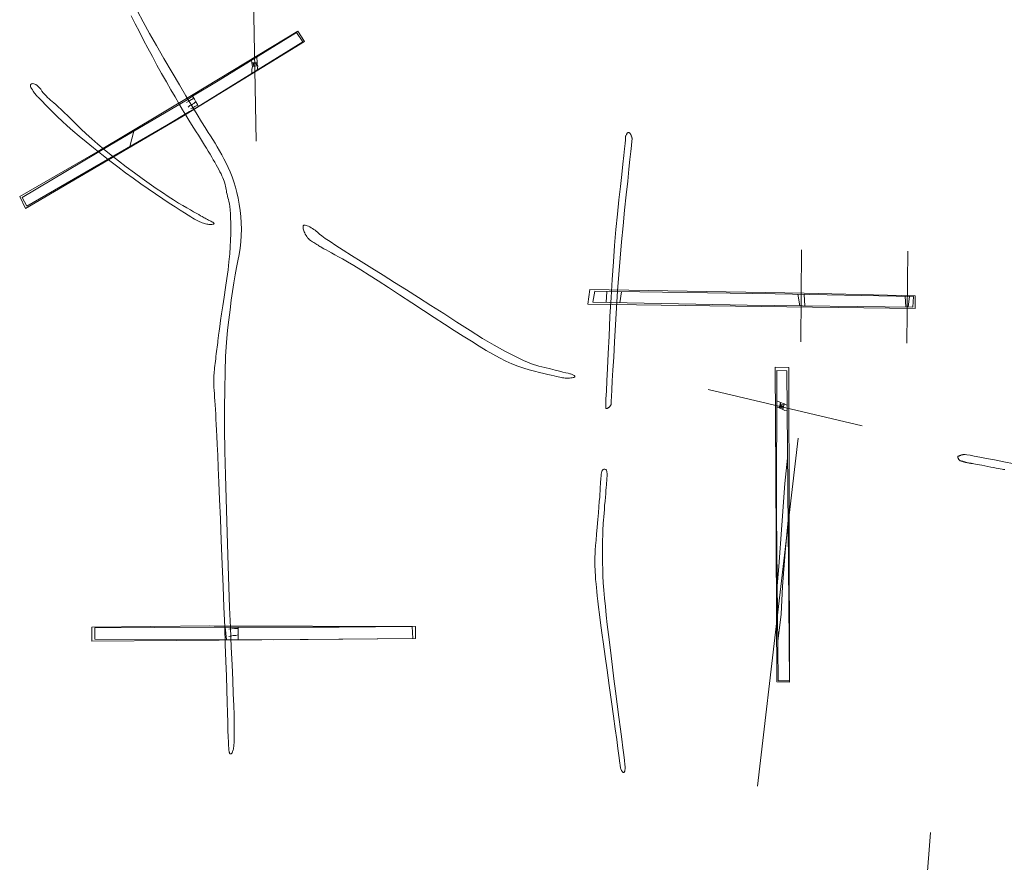
# Model space of a CAD drawing. Units: metres. Extents: x 411179 to 412732, y 128288 to 129406.
# Drawn here: x 412211 to 412366, y 128692 to 128824 of the extents above; entities that cross this region are included whole.
import ezdxf

# ---------------------------------------------------------------- set-up
doc = ezdxf.new("R2010")
doc.units = ezdxf.units.M
doc.header["$LTSCALE"] = 0.6
for name, color, linetype, lineweight, true_color in [('B6905', 5, 'Continuous', 0, 0x0000ff), ('B6906', 5, 'Continuous', 0, 0x0000ff), ('B7503', 5, 'Continuous', 0, 0x0000ff), ('B8004', 5, 'Continuous', 0, 0x0000ff), ('B8204', 5, 'Continuous', 0, 0x0000ff), ('C6902', 30, 'Continuous', 0, 0xff7f00), ('HA_geo_int_poss', 40, 'Continuous', 0, 0xffbf00), ('S6905', 3, 'Continuous', 0, 0x00ff00), ('S8204', 3, 'Continuous', 0, 0x00ff00), ('TR69top', 1, 'Continuous', 0, 0xff0000), ('TR80top', 1, 'Continuous', 0, 0xff0000), ('TR81TOP', 1, 'Continuous', 0, 0xff0000), ('TR82TOP', 1, 'Continuous', 0, 0xff0000)]:
    doc.layers.add(name, color=color, linetype=linetype, lineweight=lineweight, true_color=true_color)
for name, color, linetype, lineweight in [('C6905', 7, 'Continuous', 0), ('C6906', 7, 'Continuous', 0), ('C8004', 7, 'Continuous', 0), ('C8104', 7, 'Continuous', 0), ('C8105', 7, 'Continuous', 0), ('C8204', 7, 'Continuous', 0), ('C8207', 7, 'Continuous', 0), ('TR69base', 7, 'Continuous', 0), ('TR80base', 7, 'Continuous', 0), ('TR81BASE', 7, 'Continuous', 0), ('TR82BASE', 7, 'Continuous', 0)]:
    doc.layers.add(name, color=color, linetype=linetype, lineweight=lineweight)

msp = doc.modelspace()

# ---------------------------------------------------------------- linework, layer by layer
at = {"layer": 'B6905'}
for points in [[(412247.54, 128817.56, 76.56), (412247.42, 128817.37, 76.54), (412247.53, 128817.2, 76.54), (412247.51, 128817.14, 76.51), (412247.54, 128817.08, 76.52)], [(412248.02, 128817.1, 76.57), (412247.99, 128817.32, 76.59), (412247.92, 128817.38, 76.57), (412247.87, 128817.54, 76.56)]]:
    msp.add_polyline3d(points, dxfattribs=at)
at = {"layer": 'B6906'}
for points in [[(412238.01, 128812.06, 75.4), (412237.88, 128811.89, 75.29), (412237.7, 128811.8, 75.16), (412237.47, 128811.64, 75.04), (412237.3, 128811.54, 74.95), (412236.93, 128811.36, 74.86)], [(412237.2, 128810.63, 74.86), (412237.48, 128810.85, 74.92), (412237.76, 128810.98, 75.01), (412237.9, 128811.09, 75.06), (412238.09, 128811.21, 75.2), (412238.31, 128811.37, 75.32), (412238.43, 128811.46, 75.39)], [(412238.72, 128810.91, 75.38), (412238.46, 128810.8, 75.26), (412238.26, 128810.7, 75.16), (412238.11, 128810.63, 75.02), (412237.83, 128810.47, 74.95), (412237.63, 128810.38, 74.88)]]:
    msp.add_polyline3d(points, dxfattribs=at)
at = {"layer": 'B7503'}
for p, q in [((412247.46, 128830.21), (412247.89, 128805.26)), ((412333.88, 128788.15), (412333.74, 128773.66)), ((412350.62, 128787.94), (412350.48, 128773.45)), ((412333.35, 128758.48), (412326.95, 128703.67)), ((412354.22, 128696.36), (412352.24, 128672.57))]:
    msp.add_line(p, q, dxfattribs=at)
at = {"layer": 'B7503', "color": 3, "true_color": 0x00ff00}
msp.add_line((412319.16, 128766.15), (412343.42, 128760.43), dxfattribs=at)
at = {"layer": 'B8004'}
for points in [[(412245.1, 128728.5, 72.06), (412244.5, 128728.5, 71.88), (412243.6, 128728.4, 71.69)], [(412243.6, 128727.2, 71.63), (412244.3, 128727.4, 71.78), (412244.7, 128727.4, 71.89), (412245.1, 128727.5, 71.99)]]:
    msp.add_polyline3d(points, dxfattribs=at)
at = {"layer": 'B8204'}
for points in [[(412330.54, 128763.82, 80.78), (412331.05, 128763.7, 80.8)], [(412330.55, 128763.68, 80.53), (412330.97, 128763.51, 80.56)], [(412330.43, 128763.33, 80.7), (412330.91, 128763.17, 80.72)], [(412330.95, 128763.39, 80.57), (412330.52, 128763.54, 80.5)]]:
    msp.add_polyline3d(points, dxfattribs=at)
at = {"layer": 'C6902'}
msp.add_polyline3d([(412228.02, 128804.4, 74.04), (412228.63, 128806.82, 74.13)], dxfattribs=at)
at = {"layer": 'C6905'}
for points in [[(412247.17, 128817.99, 76.51), (412247.23, 128817.58, 76.55), (412247.31, 128817.04, 76.55), (412247.22, 128816.55, 76.53), (412247.23, 128816.08, 76.51), (412247.23, 128815.89, 76.48)], [(412248.09, 128816.42, 76.61), (412248.2, 128817.12, 76.65), (412248.07, 128817.35, 76.65), (412248.05, 128817.6, 76.65), (412248.04, 128818.53, 76.6)]]:
    msp.add_polyline3d(points, dxfattribs=at)
at = {"layer": 'C6906'}
msp.add_polyline3d([(412237.9, 128812.36, 75.4), (412238.17, 128811.85, 75.37), (412238.38, 128811.46, 75.39), (412238.67, 128811.01, 75.39), (412238.83, 128810.73, 75.28)], dxfattribs=at)
at = {"layer": 'C8004'}
for points in [[(412243.01, 128728.7, 71.72), (412243.22, 128726.73, 72.02)], [(412245.09, 128726.72, 72.22), (412245.1, 128728.7, 72.1)]]:
    msp.add_polyline3d(points, dxfattribs=at)
at = {"layer": 'C8104'}
for points in [[(412303.2, 128781.57, 79.65), (412303.1, 128779.86, 79.6)], [(412305.51, 128781.54, 79.78), (412305.22, 128779.81, 79.73)]]:
    msp.add_polyline3d(points, dxfattribs=at)
at = {"layer": 'C8105'}
for points in [[(412333.28, 128781.13, 81.28), (412333.6, 128779.3, 81.26)], [(412334.3, 128781.12, 81.31), (412334.4, 128779.3, 81.28)], [(412350.21, 128780.82, 81.76), (412350.3, 128779.11, 81.73)], [(412350.9, 128780.81, 81.78), (412350.7, 128779.11, 81.74)]]:
    msp.add_polyline3d(points, dxfattribs=at)
at = {"layer": 'C8204'}
for points in [[(412331.61, 128763.67, 80.97), (412331.18, 128763.81, 80.97), (412331.13, 128763.85, 80.93), (412330.58, 128764.07, 80.94), (412329.99, 128764.37, 80.9)], [(412331.62, 128762.75, 80.94), (412331.26, 128762.85, 80.94), (412330.91, 128762.97, 80.89), (412330.36, 128763.22, 80.88), (412329.99, 128763.38, 80.86)]]:
    msp.add_polyline3d(points, dxfattribs=at)
at = {"layer": 'C8207'}
for points in [[(412331.68, 128755.34, 80.72), (412331.24, 128751.32, 80.52), (412330.76, 128744.78, 80.22), (412330.31, 128738.23, 79.92), (412330.05, 128735.23, 79.75)], [(412330.12, 128726.48, 79.41), (412330.68, 128730.76, 79.62), (412330.85, 128735.09, 79.85), (412331.27, 128740.5, 80.09), (412331.78, 128745.53, 80.34)]]:
    msp.add_polyline3d(points, dxfattribs=at)
at = {"layer": 'HA_geo_int_poss', "ltscale": 0.2}
for points in [[(412229.2, 128825.72), (412230.1, 128824.03), (412231.1, 128822.22), (412232.19, 128820.3), (412233.37, 128818.25), (412234.65, 128816.09), (412235.81, 128814.14), (412236.85, 128812.38), (412237.79, 128810.83), (412238.6, 128809.47), (412239.3, 128808.32), (412239.89, 128807.38), (412240.36, 128806.63), (412240.72, 128806.09), (412241.08, 128805.52), (412241.43, 128804.95), (412241.78, 128804.35), (412242.13, 128803.74), (412242.48, 128803.11), (412242.82, 128802.46), (412243.16, 128801.8), (412243.5, 128801.12), (412243.82, 128800.4), (412244.11, 128799.65), (412244.39, 128798.86), (412244.63, 128798.03), (412244.86, 128797.16), (412245.06, 128796.26), (412245.23, 128795.32), (412245.39, 128794.35), (412245.49, 128793.37), (412245.56, 128792.39), (412245.58, 128791.4), (412245.55, 128790.41), (412245.48, 128789.42), (412245.37, 128788.42), (412245.21, 128787.42), (412245, 128786.42), (412244.8, 128785.34), (412244.6, 128784.17), (412244.39, 128782.92), (412244.19, 128781.59), (412243.99, 128780.18), (412243.79, 128778.69), (412243.59, 128777.12), (412243.39, 128775.46), (412243.23, 128773.54), (412243.1, 128771.36), (412243.01, 128768.9), (412242.95, 128766.18), (412242.93, 128763.2), (412242.94, 128759.94), (412242.99, 128756.42), (412243.08, 128752.64), (412243.17, 128748.94), (412243.27, 128745.33), (412243.37, 128741.81), (412243.49, 128738.38), (412243.6, 128735.04), (412243.73, 128731.78), (412243.86, 128728.62), (412243.99, 128725.54), (412244.11, 128722.78), (412244.21, 128720.33), (412244.3, 128718.2), (412244.37, 128716.38), (412244.42, 128714.87), (412244.45, 128713.68), (412244.47, 128712.8), (412244.47, 128712.24), (412244.47, 128711.73), (412244.46, 128711.26), (412244.45, 128710.85), (412244.43, 128710.48), (412244.41, 128710.16), (412244.38, 128709.89), (412244.35, 128709.67), (412244.32, 128709.5), (412244.28, 128709.35), (412244.24, 128709.21), (412244.2, 128709.09), (412244.16, 128708.99), (412244.11, 128708.91), (412244.07, 128708.84), (412244.02, 128708.79), (412243.97, 128708.75), (412243.92, 128708.73), (412243.88, 128708.72), (412243.84, 128708.72), (412243.81, 128708.72), (412243.78, 128708.74), (412243.75, 128708.77), (412243.73, 128708.81), (412243.71, 128708.86), (412243.69, 128708.93), (412243.68, 128709), (412243.66, 128709.08), (412243.64, 128709.18), (412243.63, 128709.28), (412243.61, 128709.4), (412243.59, 128709.52), (412243.58, 128709.66), (412243.55, 128710.02), (412243.53, 128710.6), (412243.5, 128711.41), (412243.46, 128712.44), (412243.43, 128713.7), (412243.38, 128715.18), (412243.34, 128716.88), (412243.28, 128718.81), (412243.22, 128720.96), (412243.14, 128723.34), (412243.05, 128725.94), (412242.95, 128728.77), (412242.84, 128731.83), (412242.71, 128735.11), (412242.57, 128738.62), (412242.41, 128742.36), (412242.27, 128745.74), (412242.15, 128748.78), (412242.03, 128751.47), (412241.94, 128753.81), (412241.85, 128755.81), (412241.78, 128757.46), (412241.72, 128758.76), (412241.67, 128759.71), (412241.63, 128760.61), (412241.58, 128761.46), (412241.54, 128762.26), (412241.49, 128763), (412241.45, 128763.7), (412241.41, 128764.35), (412241.36, 128764.94), (412241.32, 128765.49), (412241.29, 128766), (412241.26, 128766.48), (412241.24, 128766.92), (412241.23, 128767.34), (412241.23, 128767.71), (412241.23, 128768.06), (412241.25, 128768.37), (412241.27, 128768.65), (412241.29, 128768.94), (412241.32, 128769.24), (412241.36, 128769.56), (412241.39, 128769.89), (412241.43, 128770.24), (412241.48, 128770.6), (412241.53, 128770.97), (412241.58, 128771.35), (412241.63, 128771.73), (412241.68, 128772.1), (412241.73, 128772.47), (412241.77, 128772.82), (412241.81, 128773.18), (412241.85, 128773.52), (412241.88, 128773.86), (412241.91, 128774.19), (412241.97, 128774.67), (412242.06, 128775.3), (412242.16, 128776.07), (412242.3, 128777), (412242.46, 128778.07), (412242.64, 128779.29), (412242.86, 128780.66), (412243.09, 128782.18), (412243.3, 128783.62), (412243.48, 128784.99), (412243.63, 128786.27), (412243.74, 128787.49), (412243.83, 128788.62), (412243.89, 128789.68), (412243.92, 128790.66), (412243.92, 128791.57), (412243.91, 128792.4), (412243.89, 128793.15), (412243.86, 128793.83), (412243.82, 128794.43), (412243.76, 128794.95), (412243.7, 128795.39), (412243.62, 128795.76), (412243.54, 128796.05), (412243.46, 128796.33), (412243.39, 128796.61), (412243.32, 128796.88), (412243.26, 128797.15), (412243.21, 128797.41), (412243.16, 128797.66), (412243.12, 128797.91), (412243.08, 128798.14), (412243.03, 128798.39), (412242.96, 128798.66), (412242.88, 128798.93), (412242.78, 128799.21), (412242.66, 128799.5), (412242.52, 128799.81), (412242.37, 128800.12), (412242.19, 128800.44), (412242.01, 128800.79), (412241.81, 128801.15), (412241.6, 128801.52), (412241.38, 128801.92), (412241.15, 128802.33), (412240.9, 128802.75), (412240.64, 128803.2), (412240.36, 128803.66), (412240.08, 128804.14), (412239.78, 128804.63), (412239.46, 128805.13), (412239.14, 128805.66), (412238.8, 128806.19), (412238.45, 128806.74), (412238.09, 128807.31), (412237.71, 128807.89), (412237.29, 128808.57), (412236.82, 128809.34), (412236.3, 128810.2), (412235.73, 128811.16), (412235.12, 128812.21), (412234.46, 128813.35), (412233.76, 128814.59), (412233, 128815.93), (412232.27, 128817.25), (412231.55, 128818.57), (412230.85, 128819.88), (412230.16, 128821.18), (412229.5, 128822.47), (412228.85, 128823.75), (412228.21, 128825.02)], [(412365.9, 128753.52), (412365.7, 128753.55), (412365.47, 128753.59), (412365.19, 128753.64), (412364.88, 128753.69), (412364.53, 128753.76), (412364.15, 128753.83), (412363.72, 128753.92), (412363.26, 128754.01), (412362.76, 128754.11), (412362.31, 128754.19), (412361.92, 128754.27), (412361.57, 128754.34), (412361.28, 128754.39), (412361.04, 128754.44), (412360.84, 128754.47), (412360.7, 128754.49), (412360.61, 128754.5), (412360.53, 128754.51), (412360.44, 128754.52), (412360.35, 128754.54), (412360.27, 128754.55), (412360.18, 128754.57), (412360.1, 128754.59), (412360.02, 128754.6), (412359.94, 128754.62), (412359.86, 128754.64), (412359.78, 128754.66), (412359.71, 128754.68), (412359.63, 128754.7), (412359.56, 128754.72), (412359.49, 128754.74), (412359.42, 128754.76), (412359.35, 128754.78), (412359.28, 128754.8), (412359.22, 128754.82), (412359.16, 128754.84), (412359.11, 128754.85), (412359.05, 128754.86), (412359.01, 128754.88), (412358.96, 128754.89), (412358.92, 128754.9), (412358.88, 128754.92), (412358.84, 128754.94), (412358.8, 128754.97), (412358.76, 128755.01), (412358.72, 128755.06), (412358.68, 128755.12), (412358.63, 128755.18), (412358.59, 128755.25), (412358.56, 128755.31), (412358.53, 128755.37), (412358.51, 128755.42), (412358.5, 128755.47), (412358.49, 128755.51), (412358.5, 128755.54), (412358.51, 128755.57), (412358.51, 128755.57), (412358.53, 128755.59), (412358.56, 128755.61), (412358.6, 128755.63), (412358.64, 128755.65), (412358.7, 128755.68), (412358.76, 128755.7), (412358.83, 128755.73), (412358.91, 128755.76), (412359, 128755.79), (412359.09, 128755.82), (412359.18, 128755.84), (412359.27, 128755.86), (412359.35, 128755.87), (412359.43, 128755.88), (412359.52, 128755.89), (412359.6, 128755.89), (412359.68, 128755.89), (412359.95, 128755.85), (412360.43, 128755.77), (412361.1, 128755.65), (412361.97, 128755.48), (412363.03, 128755.28), (412364.29, 128755.03), (412365.75, 128754.74), (412367.4, 128754.42)]]:
    msp.add_lwpolyline(points, dxfattribs=at)
for points in [[(412212.58, 128814.31), (412212.73, 128814.33), (412212.88, 128814.31), (412213.04, 128814.25), (412213.21, 128814.16), (412213.38, 128814.03), (412213.56, 128813.87), (412213.75, 128813.67), (412213.95, 128813.43), (412214.15, 128813.15), (412214.36, 128812.89), (412214.57, 128812.63), (412214.8, 128812.38), (412215.03, 128812.14), (412215.26, 128811.92), (412215.51, 128811.7), (412215.76, 128811.48), (412216.01, 128811.28), (412216.33, 128811.01), (412216.71, 128810.67), (412217.16, 128810.26), (412217.66, 128809.79), (412218.23, 128809.24), (412218.86, 128808.63), (412219.55, 128807.94), (412220.3, 128807.19), (412221.12, 128806.41), (412222.01, 128805.61), (412222.96, 128804.78), (412223.98, 128803.93), (412225.06, 128803.05), (412226.21, 128802.15), (412227.43, 128801.22), (412228.72, 128800.27), (412229.93, 128799.38), (412231.07, 128798.56), (412232.13, 128797.82), (412233.13, 128797.14), (412234.04, 128796.53), (412234.89, 128795.99), (412235.66, 128795.51), (412236.36, 128795.11), (412236.99, 128794.75), (412237.55, 128794.42), (412238.05, 128794.13), (412238.48, 128793.89), (412238.85, 128793.68), (412239.14, 128793.51), (412239.38, 128793.38), (412239.54, 128793.29), (412239.71, 128793.19), (412239.88, 128793.1), (412240.05, 128793.01), (412240.23, 128792.92), (412240.4, 128792.83), (412240.58, 128792.73), (412240.76, 128792.64), (412240.95, 128792.55), (412241.09, 128792.47), (412241.19, 128792.4), (412241.25, 128792.33), (412241.27, 128792.28), (412241.24, 128792.23), (412241.18, 128792.19), (412241.08, 128792.17), (412240.93, 128792.15), (412240.78, 128792.14), (412240.62, 128792.14), (412240.46, 128792.15), (412240.29, 128792.17), (412240.12, 128792.19), (412239.95, 128792.23), (412239.77, 128792.28), (412239.59, 128792.33), (412239.4, 128792.4), (412239.21, 128792.47), (412239.01, 128792.55), (412238.81, 128792.64), (412238.6, 128792.74), (412238.39, 128792.85), (412238.17, 128792.97), (412237.95, 128793.1), (412237.62, 128793.31), (412237.17, 128793.59), (412236.6, 128793.95), (412235.93, 128794.4), (412235.13, 128794.91), (412234.22, 128795.51), (412233.2, 128796.18), (412232.06, 128796.94), (412230.9, 128797.72), (412229.73, 128798.54), (412228.54, 128799.4), (412227.32, 128800.29), (412226.09, 128801.21), (412224.84, 128802.17), (412223.58, 128803.16), (412222.29, 128804.19), (412221.1, 128805.16), (412220.01, 128806.06), (412219.02, 128806.9), (412218.12, 128807.68), (412217.31, 128808.4), (412216.61, 128809.06), (412216, 128809.65), (412215.48, 128810.18), (412215.02, 128810.66), (412214.62, 128811.07), (412214.27, 128811.43), (412213.98, 128811.74), (412213.74, 128811.98), (412213.55, 128812.17), (412213.42, 128812.3), (412213.35, 128812.37), (412213.27, 128812.46), (412213.18, 128812.57), (412213.09, 128812.69), (412212.99, 128812.83), (412212.88, 128812.98), (412212.77, 128813.15), (412212.64, 128813.34), (412212.52, 128813.54), (412212.42, 128813.72), (412212.36, 128813.87), (412212.34, 128814.01), (412212.35, 128814.12), (412212.39, 128814.2), (412212.47, 128814.27), (412212.58, 128814.31)], [(412306.22, 128806.2), (412306.26, 128806.29), (412306.31, 128806.37), (412306.36, 128806.44), (412306.4, 128806.49), (412306.45, 128806.54), (412306.49, 128806.57), (412306.54, 128806.6), (412306.59, 128806.61), (412306.63, 128806.61), (412306.68, 128806.6), (412306.72, 128806.57), (412306.77, 128806.54), (412306.82, 128806.49), (412306.86, 128806.44), (412306.91, 128806.37), (412306.95, 128806.29), (412307, 128806.2), (412307.04, 128806.11), (412307.07, 128806.02), (412307.1, 128805.94), (412307.13, 128805.87), (412307.14, 128805.79), (412307.15, 128805.73), (412307.16, 128805.66), (412307.16, 128805.6), (412307.13, 128805.24), (412307.06, 128804.58), (412306.96, 128803.63), (412306.83, 128802.37), (412306.67, 128800.82), (412306.48, 128798.97), (412306.25, 128796.82), (412305.99, 128794.37), (412305.74, 128791.89), (412305.51, 128789.38), (412305.29, 128786.83), (412305.08, 128784.26), (412304.89, 128781.65), (412304.71, 128779), (412304.54, 128776.33), (412304.39, 128773.62), (412304.26, 128771.24), (412304.14, 128769.2), (412304.04, 128767.48), (412303.97, 128766.1), (412303.91, 128765.04), (412303.87, 128764.32), (412303.85, 128763.93), (412303.85, 128763.87), (412303.85, 128763.81), (412303.84, 128763.75), (412303.82, 128763.7), (412303.8, 128763.64), (412303.77, 128763.59), (412303.73, 128763.54), (412303.69, 128763.49), (412303.65, 128763.45), (412303.6, 128763.4), (412303.55, 128763.36), (412303.5, 128763.32), (412303.44, 128763.28), (412303.39, 128763.25), (412303.33, 128763.21), (412303.27, 128763.18), (412303.21, 128763.15), (412303.16, 128763.13), (412303.11, 128763.13), (412303.07, 128763.14), (412303.04, 128763.16), (412303.02, 128763.2), (412303, 128763.25), (412303, 128763.31), (412303, 128763.39), (412303.01, 128763.84), (412303.05, 128764.67), (412303.11, 128765.89), (412303.19, 128767.48), (412303.28, 128769.45), (412303.4, 128771.8), (412303.53, 128774.52), (412303.68, 128777.63), (412303.85, 128780.61), (412304.03, 128783.48), (412304.21, 128786.22), (412304.41, 128788.84), (412304.62, 128791.35), (412304.84, 128793.73), (412305.08, 128795.99), (412305.32, 128798.13), (412305.54, 128800.01), (412305.72, 128801.63), (412305.86, 128802.98), (412305.98, 128804.06), (412306.06, 128804.88), (412306.11, 128805.44), (412306.13, 128805.74), (412306.11, 128805.77), (412306.1, 128805.81), (412306.1, 128805.85), (412306.11, 128805.91), (412306.13, 128805.97), (412306.15, 128806.04), (412306.18, 128806.11), (412306.22, 128806.2)], [(412255.31, 128791.82), (412255.33, 128791.91), (412255.38, 128791.98), (412255.44, 128792.02), (412255.54, 128792.03), (412255.66, 128792.02), (412255.8, 128791.99), (412255.97, 128791.93), (412256.17, 128791.85), (412256.39, 128791.74), (412256.6, 128791.62), (412256.81, 128791.49), (412257.01, 128791.36), (412257.2, 128791.23), (412257.39, 128791.08), (412257.56, 128790.93), (412257.74, 128790.77), (412257.9, 128790.61), (412258.26, 128790.33), (412258.81, 128789.94), (412259.55, 128789.44), (412260.49, 128788.82), (412261.62, 128788.1), (412262.94, 128787.26), (412264.46, 128786.3), (412266.16, 128785.24), (412267.92, 128784.14), (412269.73, 128783), (412271.59, 128781.83), (412273.5, 128780.62), (412275.46, 128779.37), (412277.47, 128778.09), (412279.53, 128776.76), (412281.64, 128775.41), (412283.61, 128774.19), (412285.44, 128773.11), (412287.12, 128772.17), (412288.66, 128771.38), (412290.06, 128770.72), (412291.32, 128770.2), (412292.44, 128769.82), (412293.41, 128769.58), (412294.28, 128769.37), (412295.05, 128769.18), (412295.71, 128769.02), (412296.27, 128768.88), (412296.73, 128768.77), (412297.08, 128768.68), (412297.33, 128768.62), (412297.48, 128768.58), (412297.61, 128768.54), (412297.73, 128768.5), (412297.84, 128768.46), (412297.93, 128768.41), (412298.01, 128768.36), (412298.07, 128768.31), (412298.12, 128768.26), (412298.16, 128768.21), (412298.16, 128768.16), (412298.13, 128768.11), (412298.07, 128768.07), (412297.98, 128768.03), (412297.86, 128768), (412297.7, 128767.97), (412297.51, 128767.95), (412297.29, 128767.93), (412297.07, 128767.92), (412296.85, 128767.92), (412296.63, 128767.93), (412296.41, 128767.95), (412296.19, 128767.98), (412295.97, 128768.01), (412295.75, 128768.06), (412295.53, 128768.11), (412295.23, 128768.19), (412294.86, 128768.28), (412294.4, 128768.39), (412293.87, 128768.52), (412293.26, 128768.67), (412292.57, 128768.83), (412291.8, 128769.01), (412290.96, 128769.22), (412290.08, 128769.48), (412289.17, 128769.8), (412288.23, 128770.18), (412287.26, 128770.62), (412286.25, 128771.12), (412285.22, 128771.68), (412284.15, 128772.3), (412283.05, 128772.98), (412281.84, 128773.73), (412280.53, 128774.55), (412279.12, 128775.45), (412277.61, 128776.43), (412275.99, 128777.47), (412274.27, 128778.59), (412272.44, 128779.78), (412270.52, 128781.05), (412268.75, 128782.2), (412267.14, 128783.24), (412265.7, 128784.16), (412264.41, 128784.97), (412263.29, 128785.66), (412262.32, 128786.24), (412261.52, 128786.7), (412260.88, 128787.05), (412260.3, 128787.36), (412259.78, 128787.65), (412259.32, 128787.9), (412258.93, 128788.12), (412258.59, 128788.31), (412258.32, 128788.46), (412258.11, 128788.59), (412257.97, 128788.68), (412257.81, 128788.77), (412257.66, 128788.87), (412257.5, 128788.97), (412257.33, 128789.07), (412257.16, 128789.17), (412256.99, 128789.28), (412256.81, 128789.39), (412256.63, 128789.5), (412256.45, 128789.62), (412256.29, 128789.75), (412256.14, 128789.9), (412256.01, 128790.05), (412255.88, 128790.22), (412255.77, 128790.4), (412255.66, 128790.59), (412255.57, 128790.79), (412255.49, 128790.98), (412255.43, 128791.15), (412255.38, 128791.31), (412255.34, 128791.46), (412255.32, 128791.59), (412255.31, 128791.71), (412255.31, 128791.82)], [(412302.7, 128753.59), (412302.8, 128753.59), (412302.88, 128753.57), (412302.95, 128753.55), (412303.01, 128753.52), (412303.07, 128753.47), (412303.11, 128753.41), (412303.15, 128753.35), (412303.17, 128753.26), (412303.19, 128753.17), (412303.2, 128753.06), (412303.21, 128752.93), (412303.21, 128752.78), (412303.21, 128752.61), (412303.21, 128752.43), (412303.2, 128752.22), (412303.19, 128752), (412303.17, 128751.75), (412303.15, 128751.45), (412303.12, 128751.1), (412303.09, 128750.7), (412303.05, 128750.24), (412303.01, 128749.72), (412302.96, 128749.16), (412302.9, 128748.54), (412302.84, 128747.86), (412302.79, 128747.23), (412302.74, 128746.64), (412302.69, 128746.09), (412302.65, 128745.57), (412302.62, 128745.1), (412302.6, 128744.67), (412302.57, 128744.28), (412302.56, 128743.93), (412302.55, 128743.51), (412302.53, 128743.03), (412302.52, 128742.48), (412302.52, 128741.87), (412302.51, 128741.19), (412302.51, 128740.45), (412302.51, 128739.64), (412302.51, 128738.77), (412302.53, 128737.82), (412302.57, 128736.8), (412302.63, 128735.7), (412302.72, 128734.53), (412302.82, 128733.28), (412302.95, 128731.96), (412303.09, 128730.56), (412303.26, 128729.09), (412303.45, 128727.53), (412303.64, 128725.9), (412303.85, 128724.2), (412304.07, 128722.41), (412304.31, 128720.55), (412304.56, 128718.61), (412304.82, 128716.59), (412305.09, 128714.5), (412305.33, 128712.64), (412305.54, 128711.04), (412305.71, 128709.68), (412305.85, 128708.56), (412305.95, 128707.69), (412306.02, 128707.06), (412306.06, 128706.68), (412306.06, 128706.54), (412306.05, 128706.41), (412306.05, 128706.3), (412306.03, 128706.2), (412306.02, 128706.1), (412306, 128706.02), (412305.98, 128705.96), (412305.95, 128705.9), (412305.92, 128705.85), (412305.89, 128705.82), (412305.85, 128705.81), (412305.8, 128705.81), (412305.76, 128705.82), (412305.71, 128705.85), (412305.66, 128705.9), (412305.6, 128705.96), (412305.54, 128706.04), (412305.48, 128706.13), (412305.43, 128706.23), (412305.39, 128706.36), (412305.35, 128706.49), (412305.32, 128706.65), (412305.29, 128706.82), (412305.27, 128707), (412305.25, 128707.2), (412305.19, 128707.7), (412305.09, 128708.49), (412304.94, 128709.58), (412304.75, 128710.98), (412304.52, 128712.67), (412304.24, 128714.66), (412303.91, 128716.94), (412303.55, 128719.53), (412303.21, 128721.91), (412302.91, 128724.08), (412302.64, 128726.04), (412302.4, 128727.8), (412302.2, 128729.36), (412302.03, 128730.7), (412301.89, 128731.84), (412301.78, 128732.78), (412301.68, 128733.61), (412301.6, 128734.33), (412301.54, 128734.96), (412301.48, 128735.48), (412301.44, 128735.89), (412301.42, 128736.21), (412301.4, 128736.42), (412301.4, 128736.52), (412301.4, 128736.64), (412301.4, 128736.77), (412301.39, 128736.9), (412301.38, 128737.05), (412301.37, 128737.2), (412301.36, 128737.37), (412301.35, 128737.54), (412301.33, 128737.72), (412301.32, 128737.91), (412301.31, 128738.11), (412301.3, 128738.31), (412301.29, 128738.52), (412301.29, 128738.73), (412301.28, 128738.95), (412301.28, 128739.17), (412301.28, 128739.4), (412301.29, 128739.75), (412301.32, 128740.23), (412301.36, 128740.82), (412301.41, 128741.54), (412301.48, 128742.38), (412301.56, 128743.35), (412301.66, 128744.43), (412301.76, 128745.64), (412301.86, 128746.72), (412301.94, 128747.66), (412302, 128748.47), (412302.06, 128749.16), (412302.1, 128749.7), (412302.12, 128750.12), (412302.14, 128750.41), (412302.14, 128750.56), (412302.14, 128750.73), (412302.15, 128750.92), (412302.16, 128751.14), (412302.18, 128751.37), (412302.2, 128751.62), (412302.22, 128751.89), (412302.25, 128752.18), (412302.28, 128752.5), (412302.31, 128752.77), (412302.36, 128753), (412302.41, 128753.2), (412302.47, 128753.35), (412302.54, 128753.47), (412302.62, 128753.55), (412302.7, 128753.59)]]:
    msp.add_lwpolyline(points, close=True, dxfattribs=at)
at = {"layer": 'S6905'}
for points in [[(412247.23, 128817.58, 76.55), (412248.05, 128817.6, 76.65)], [(412248.2, 128817.12, 76.65), (412247.31, 128817.04, 76.55)]]:
    msp.add_polyline3d(points, dxfattribs=at)
at = {"layer": 'S8204'}
msp.add_polyline3d([(412330.36, 128763.22, 80.88), (412330.43, 128763.23, 80.65), (412330.48, 128763.34, 80.62), (412330.48, 128763.41, 80.58), (412330.48, 128763.47, 80.52), (412330.49, 128763.51, 80.49), (412330.52, 128763.58, 80.46), (412330.54, 128763.65, 80.48), (412330.55, 128763.72, 80.57), (412330.54, 128763.77, 80.59), (412330.55, 128763.78, 80.61), (412330.54, 128763.79, 80.68), (412330.54, 128763.86, 80.75), (412330.57, 128763.86, 80.75), (412330.54, 128763.94, 80.84), (412330.55, 128763.99, 80.86), (412330.58, 128764.01, 80.95), (412330.58, 128764.07, 80.94)], close=True, dxfattribs=at)
msp.add_polyline3d([(412330.93, 128762.97, 80.9), (412331.13, 128763.85, 80.93)], dxfattribs=at)
at = {"layer": 'TR69base'}
msp.add_polyline3d([(412211.03, 128796.4, 72.44), (412211.77, 128795.01, 72.4), (412233.84, 128807.76, 74.63), (412237.41, 128809.93, 74.88), (412238.43, 128810.49, 75.2), (412241.76, 128812.53, 75.86), (412255.25, 128820.9, 77.38), (412254.29, 128822.37, 77.31), (412241.94, 128814.77, 75.91), (412237.89, 128812.35, 75.39), (412237.04, 128811.77, 74.92), (412225.05, 128804.71, 73.79)], close=True, dxfattribs=at)
at = {"layer": 'TR69top'}
msp.add_polyline3d([(412210.64, 128796.52, 72.71), (412211.55, 128794.64, 72.64), (412236.19, 128809.1, 75.34), (412255.52, 128820.97, 77.58), (412254.47, 128822.57, 77.55), (412238, 128812.6, 75.64), (412222.98, 128803.62, 73.81)], close=True, dxfattribs=at)
at = {"layer": 'TR80base'}
msp.add_polyline3d([(412222.5, 128726.8, 69.87), (412222.5, 128728.6, 69.97), (412241.3, 128728.7, 71.51), (412261, 128728.7, 73.91), (412272.5, 128728.8, 74.82), (412272.6, 128726.9, 74.7), (412250.6, 128726.7, 72.79)], close=True, dxfattribs=at)
at = {"layer": 'TR80top'}
msp.add_polyline3d([(412273, 128726.9, 75.01), (412273, 128728.8, 75.11), (412240.6, 128728.9, 71.96), (412222, 128728.7, 70.19), (412222, 128726.5, 70.04), (412248.8, 128726.7, 72.71)], close=True, dxfattribs=at)
at = {"layer": 'TR81BASE'}
msp.add_polyline3d([(412351.5, 128780.8, 81.8), (412329.7, 128781.2, 81.18), (412301.3, 128781.6, 79.54), (412301, 128779.9, 79.46), (412325.3, 128779.4, 81.03), (412351.4, 128779.1, 81.76)], close=True, dxfattribs=at)
at = {"layer": 'TR81TOP'}
msp.add_polyline3d([(412351.8, 128780.9, 82.04), (412334.3, 128781.3, 81.57), (412300.5, 128781.9, 79.85), (412300.2, 128779.6, 79.75), (412319.4, 128779.3, 81.05), (412351.8, 128778.9, 82.04)], close=True, dxfattribs=at)
at = {"layer": 'TR82BASE'}
msp.add_polyline3d([(412330, 128769.1, 81.08), (412329.95, 128746.51, 80.21), (412330.18, 128720.24, 79.14), (412331.95, 128720.24, 79.25), (412331.79, 128744.36, 80.29), (412331.55, 128769.07, 81.16)], close=True, dxfattribs=at)
at = {"layer": 'TR82TOP'}
msp.add_polyline3d([(412329.71, 128769.66, 81.32), (412329.83, 128752.91, 80.73), (412330, 128720.08, 79.27), (412331.99, 128720.02, 79.41), (412331.93, 128745.77, 80.63), (412331.88, 128769.62, 81.45)], close=True, dxfattribs=at)

doc.saveas('drawing.dxf')
